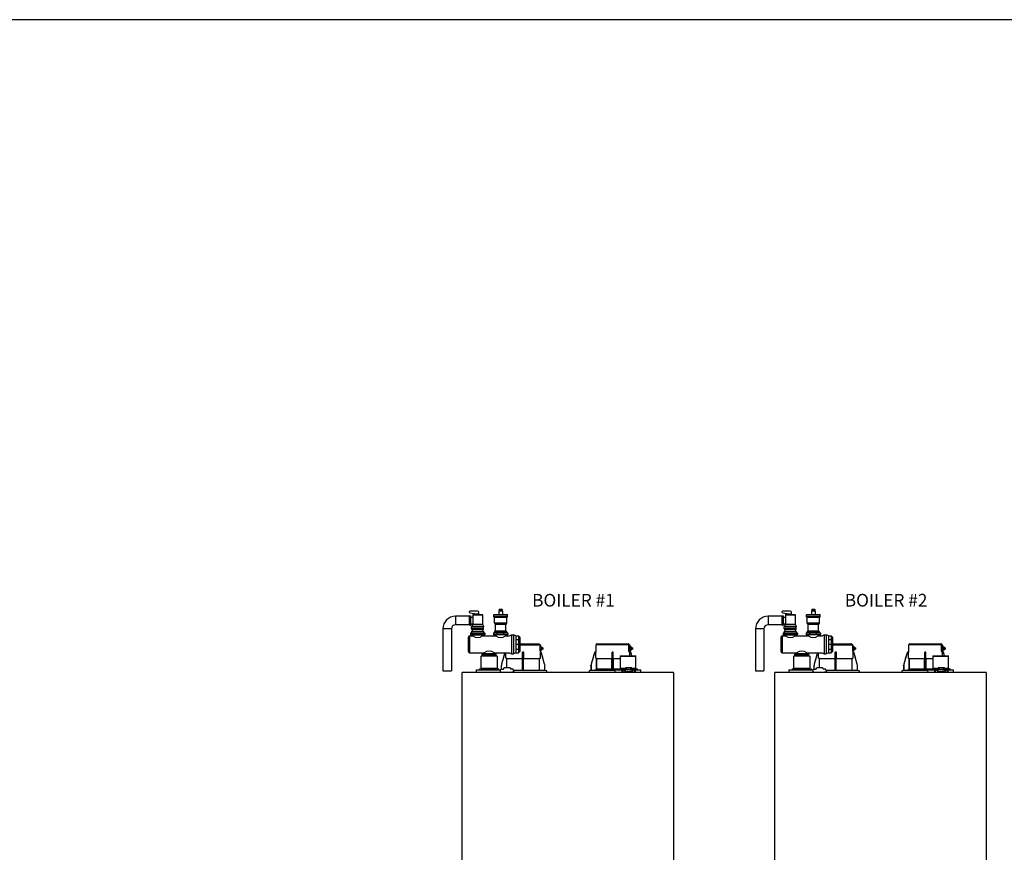
# Model space of a CAD drawing. Units: inches. Extents: x -151 to 171, y -62 to 161.
# Drawn here: x -42 to 75, y 63 to 161 of the extents above; entities that cross this region are included whole.
import ezdxf

# ---------------------------------------------------------------- set-up
doc = ezdxf.new("R2010")
doc.units = ezdxf.units.IN
doc.header["$MEASUREMENT"] = 0
doc.layers.add('Text', color=2, linetype='Continuous')
doc.styles.add('ROMANS', font='romans.shx')

# ---------------------------------------------------------------- blocks, each defined once
blk = doc.blocks.new('NFB-C')
for p, q in [((3.65, 37.66), (5.92, 37.66)), ((3.65, 37.55), (5.94, 37.55)), ((5.94, 37.55), (5.94, 37.64)), ((6.02, 37.54), (5.94, 37.55)), ((6.11, 37.52), (6.02, 37.54)), ((6.07, 37.44), (6.11, 37.45)), ((6.07, 36.81), (6.07, 37.41)), ((6.07, 37.41), (6.07, 36.81)), ((6.07, 37.41), (6.07, 37.41)), ((6.12, 37.47), (6.12, 37.5)), ((12.65, 37.52), (12.65, 36.7)), ((12.75, 37.55), (12.67, 37.54)), ((16.59, 37.54), (12.67, 37.54)), ((12.75, 37.55), (12.75, 37.64)), ((12.77, 37.66), (16.56, 37.66)), ((16.57, 37.55), (16.57, 37.64)), ((16.66, 37.54), (16.57, 37.55)), ((16.6, 36.8), (16.6, 37.52)), ((16.74, 37.52), (16.66, 37.54)), ((16.7, 37.44), (16.74, 37.45)), ((16.7, 36.81), (16.7, 37.41)), ((16.7, 37.41), (16.7, 36.81)), ((16.7, 37.41), (16.7, 37.41)), ((16.75, 37.47), (16.75, 37.5)), ((-0.9, 36.25), (-0.94, 36.21)), ((-0.9, 36.25), (0.9, 36.25)), ((0.9, 36.25), (0.94, 36.21)), ((1.86, 36.6), (1.48, 35.26)), ((1.86, 36.6), (1.86, 36.6)), ((2, 35.98), (2, 36.61)), ((3.95, 36.67), (3.95, 35.98)), ((4.07, 36.7), (3.99, 36.7)), ((4.11, 35.98), (4.11, 36.67)), ((6.06, 36.69), (6.06, 35.98)), ((6.07, 37.33), (6.09, 37.32)), ((6.07, 37.24), (6.14, 37.29)), ((6.12, 37.2), (6.07, 37.2)), ((6.12, 37.03), (6.07, 37.03)), ((6.14, 36.94), (6.07, 36.99)), ((6.09, 36.91), (6.07, 36.9)), ((6.07, 36.81), (6.07, 36.81)), ((6.11, 36.77), (6.07, 36.78)), ((6.1, 37.14), (6.1, 37.1)), ((6.12, 37.14), (6.1, 37.14)), ((6.12, 37.1), (6.1, 37.1)), ((6.11, 36.77), (6.11, 36.77)), ((6.12, 37.2), (6.25, 37.29)), ((6.12, 37.14), (6.12, 37.2)), ((6.12, 37.14), (6.23, 37.14)), ((6.12, 37.03), (6.12, 37.1)), ((6.12, 37.1), (6.23, 37.1)), ((6.25, 36.94), (6.12, 37.03)), ((6.12, 36.7), (6.12, 36.75)), ((6.14, 37.33), (6.14, 37.33)), ((6.25, 37.29), (6.14, 37.29)), ((6.25, 36.94), (6.14, 36.94)), ((6.14, 36.9), (6.14, 36.9)), ((6.16, 36.69), (6.14, 36.69)), ((6.14, 36.69), (6.14, 36.69)), ((6.16, 36.69), (6.16, 36.69)), ((6.58, 35.26), (6.18, 36.67)), ((6.18, 36.67), (6.18, 36.67)), ((6.26, 37.21), (6.23, 37.21)), ((6.23, 37.21), (6.23, 37.14)), ((6.23, 37.1), (6.23, 37.02)), ((6.23, 37.02), (6.26, 37.02)), ((6.25, 37.29), (6.37, 37.2)), ((6.37, 37.03), (6.25, 36.94)), ((6.26, 37.14), (6.26, 37.21)), ((6.37, 37.14), (6.26, 37.14)), ((6.26, 37.02), (6.26, 37.1)), ((6.37, 37.1), (6.26, 37.1)), ((6.35, 37.1), (6.35, 37.14)), ((6.37, 37.2), (6.37, 37.14)), ((6.37, 37.1), (6.37, 37.03)), ((12.49, 36.6), (12.11, 35.26)), ((12.49, 36.6), (12.49, 36.6)), ((12.61, 36.69), (12.6, 36.69)), ((12.63, 36.69), (12.61, 36.69)), ((12.65, 36.7), (12.65, 36.7)), ((12.65, 35.98), (12.65, 36.67)), ((14.59, 36.67), (14.59, 35.98)), ((14.7, 36.7), (14.62, 36.7)), ((14.74, 35.98), (14.74, 36.67)), ((15.58, 36.25), (15.54, 36.21)), ((15.58, 36.25), (17.37, 36.25)), ((16.69, 36.69), (16.63, 36.69)), ((16.67, 36.69), (16.67, 36.25)), ((16.7, 37.33), (16.72, 37.32)), ((16.7, 37.24), (16.77, 37.29)), ((16.75, 37.2), (16.7, 37.2)), ((16.75, 37.03), (16.7, 37.03)), ((16.77, 36.94), (16.7, 36.99)), ((16.7, 36.81), (16.7, 36.81)), ((16.74, 36.77), (16.7, 36.78)), ((16.73, 37.14), (16.73, 37.1)), ((16.75, 37.14), (16.73, 37.14)), ((16.75, 37.1), (16.73, 37.1)), ((16.73, 36.69), (16.73, 36.67)), ((16.8, 36.67), (16.73, 36.67)), ((16.74, 36.77), (16.74, 36.77)), ((16.75, 36.7), (16.74, 36.68)), ((16.75, 37.2), (16.88, 37.29)), ((16.75, 37.14), (16.75, 37.2)), ((16.75, 37.14), (16.86, 37.14)), ((16.75, 37.03), (16.75, 37.1)), ((16.75, 37.1), (16.86, 37.1)), ((16.88, 36.94), (16.75, 37.03)), ((16.75, 36.7), (16.75, 36.75)), ((16.75, 36.71), (16.75, 36.7)), ((16.75, 36.7), (16.75, 36.7)), ((16.77, 37.33), (16.77, 37.33)), ((16.88, 37.29), (16.77, 37.29)), ((16.88, 36.94), (16.77, 36.94)), ((16.77, 36.9), (16.77, 36.9)), ((16.8, 36.69), (16.77, 36.69)), ((16.77, 36.69), (16.77, 36.69)), ((16.8, 36.69), (16.8, 36.69)), ((16.93, 36.25), (16.81, 36.67)), ((16.93, 36.25), (16.81, 36.67)), ((16.81, 36.67), (16.81, 36.67)), ((16.89, 37.21), (16.86, 37.21)), ((16.86, 37.21), (16.86, 37.14)), ((16.86, 37.1), (16.86, 37.02)), ((16.86, 37.02), (16.89, 37.02)), ((16.88, 37.29), (17, 37.2)), ((17, 37.03), (16.88, 36.94)), ((16.89, 37.14), (16.89, 37.21)), ((17, 37.14), (16.89, 37.14)), ((16.89, 37.02), (16.89, 37.1)), ((17, 37.1), (16.89, 37.1)), ((16.98, 37.1), (16.98, 37.14)), ((17, 37.2), (17, 37.14)), ((17, 37.1), (17, 37.03)), ((17.37, 36.25), (17.41, 36.21)), ((-0.94, 34.82), (-0.94, 36.21)), ((0.94, 36.21), (0.94, 34.82)), ((2.1, 34.82), (2.1, 35.9)), ((3.95, 35.9), (2.12, 35.9)), ((3.95, 35.95), (3.95, 35.94)), ((4.11, 35.94), (4.11, 35.95)), ((5.94, 35.9), (4.11, 35.9)), ((5.94, 35.9), (5.96, 35.9)), ((5.96, 35.9), (5.96, 34.53)), ((6.58, 35.26), (6.58, 35.26)), ((6.61, 35.07), (6.61, 35.05)), ((12.08, 35.05), (12.09, 35.1)), ((12.09, 35.1), (12.08, 35.07)), ((12.72, 35.94), (12.69, 35.95)), ((14.58, 35.9), (12.75, 35.9)), ((12.75, 34.65), (12.75, 35.9)), ((12.75, 35.9), (12.75, 34.65)), ((14.58, 35.95), (14.58, 35.94)), ((14.58, 35.9), (14.58, 34.65)), ((14.58, 34.65), (14.58, 35.9)), ((14.74, 35.94), (14.74, 35.95)), ((14.74, 34.65), (14.74, 35.9)), ((14.74, 35.9), (14.74, 34.65)), ((15.54, 35.9), (14.74, 35.9)), ((15.54, 36.21), (17.41, 36.21)), ((15.54, 36.21), (15.54, 34.82)), ((17.41, 34.82), (17.41, 36.21)), ((-3.2, 34.24), (-3.2, 34.23)), ((-3.2, 34.24), (-3.2, 34.24)), ((-3.2, 1.62), (-3.2, 34.23)), ((-3.15, 34.29), (21.84, 34.29)), ((-1.54, 34.53), (-1.54, 34.33)), ((-1.5, 34.57), (-1.33, 34.57)), ((-1.33, 34.57), (1.33, 34.57)), ((-1.14, 34.67), (-1.14, 34.57)), ((-1.12, 34.69), (-1.09, 34.69)), ((-1.09, 34.69), (1.09, 34.69)), ((-0.94, 34.82), (-0.9, 34.78)), ((-0.9, 34.78), (0.9, 34.78)), ((-0.84, 34.69), (-0.84, 34.78)), ((0.84, 34.69), (0.84, 34.78)), ((0.94, 34.82), (0.9, 34.78)), ((1.09, 34.69), (1.12, 34.69)), ((1.14, 34.57), (1.14, 34.67)), ((1.36, 34.33), (1.36, 34.36)), ((1.47, 34.68), (1.41, 34.68)), ((1.41, 34.68), (1.41, 34.67)), ((1.41, 34.67), (1.41, 34.65)), ((1.41, 34.65), (1.41, 34.63)), ((1.41, 34.63), (1.41, 34.63)), ((1.45, 35.05), (1.45, 34.68)), ((1.59, 34.61), (1.57, 34.61)), ((1.65, 34.61), (1.59, 34.61)), ((1.74, 34.67), (1.65, 34.67)), ((1.65, 34.66), (1.65, 34.67)), ((1.65, 34.61), (1.65, 34.66)), ((1.65, 34.61), (1.65, 34.61)), ((1.74, 34.67), (1.74, 34.82)), ((1.74, 34.82), (1.79, 34.82)), ((1.9, 34.82), (1.79, 34.82)), ((1.9, 34.82), (1.92, 34.82)), ((2.33, 34.82), (1.92, 34.82)), ((2.33, 34.82), (2.35, 34.82)), ((2.46, 34.82), (2.35, 34.82)), ((2.46, 34.82), (2.52, 34.82)), ((2.52, 34.82), (2.52, 34.69)), ((2.55, 34.69), (2.52, 34.69)), ((2.55, 34.69), (2.55, 34.65)), ((2.79, 34.65), (2.55, 34.65)), ((2.85, 34.68), (2.79, 34.68)), ((2.85, 34.56), (2.85, 34.68)), ((2.89, 34.53), (6.65, 34.53)), ((3.98, 34.55), (4, 34.55)), ((4, 34.55), (4.06, 34.55)), ((4.06, 34.55), (4.08, 34.55)), ((4.08, 34.55), (4.09, 34.55)), ((6.61, 34.55), (6.61, 35.05)), ((6.61, 35.05), (6.61, 35.05)), ((6.81, 34.46), (6.7, 34.52)), ((6.84, 34.29), (6.84, 34.43)), ((11.86, 34.43), (11.86, 34.29)), ((11.99, 34.52), (11.88, 34.46)), ((12.04, 34.53), (14.93, 34.53)), ((12.08, 35.05), (12.1, 35.05)), ((12.08, 35.05), (12.08, 34.55)), ((12.1, 35.05), (12.1, 34.55)), ((12.61, 34.54), (12.61, 34.61)), ((12.63, 34.63), (12.9, 34.63)), ((14.58, 34.65), (12.75, 34.65)), ((12.92, 34.54), (12.92, 34.61)), ((14.58, 34.65), (14.61, 34.65)), ((14.74, 34.65), (14.72, 34.65)), ((15.34, 34.65), (14.74, 34.65)), ((14.93, 34.53), (14.93, 34.33)), ((14.97, 34.57), (15.14, 34.57)), ((15.14, 34.57), (15.77, 34.57)), ((15.34, 34.67), (15.34, 34.57)), ((15.36, 34.69), (15.38, 34.69)), ((15.38, 34.69), (16.18, 34.69)), ((15.54, 34.82), (15.58, 34.78)), ((15.58, 34.78), (16.18, 34.78)), ((15.63, 34.69), (15.63, 34.78)), ((15.91, 34.68), (15.85, 34.68)), ((15.85, 34.68), (15.85, 34.63)), ((15.85, 34.63), (15.85, 34.63)), ((15.85, 34.57), (15.85, 34.33)), ((15.85, 34.33), (15.85, 34.33)), ((15.91, 34.57), (15.91, 34.57)), ((16.05, 34.61), (16.01, 34.61)), ((16.02, 34.35), (16.02, 34.29)), ((16.02, 34.35), (16.1, 34.35)), ((16.09, 34.61), (16.03, 34.61)), ((16.07, 34.38), (16.07, 34.35)), ((16.18, 34.67), (16.09, 34.67)), ((16.09, 34.66), (16.09, 34.67)), ((16.09, 34.55), (16.09, 34.66)), ((16.09, 34.61), (16.09, 34.61)), ((16.24, 34.4), (16.09, 34.4)), ((16.12, 34.55), (16.1, 34.55)), ((16.1, 34.29), (16.1, 34.35)), ((17.04, 34.35), (16.1, 34.35)), ((16.14, 34.55), (16.16, 34.55)), ((16.14, 34.54), (16.14, 34.55)), ((16.14, 34.54), (16.14, 34.4)), ((16.16, 34.4), (16.14, 34.4)), ((16.16, 34.53), (16.16, 34.58)), ((16.16, 34.47), (16.16, 34.53)), ((16.16, 34.42), (16.16, 34.47)), ((16.16, 34.4), (16.16, 34.42)), ((16.18, 34.67), (16.18, 34.76)), ((16.18, 34.67), (16.18, 34.62)), ((16.22, 34.76), (16.22, 34.67)), ((16.23, 34.67), (16.22, 34.67)), ((16.22, 34.67), (16.22, 34.64)), ((16.34, 34.82), (16.23, 34.82)), ((16.34, 34.78), (16.23, 34.78)), ((16.23, 34.64), (16.23, 34.74)), ((16.23, 34.74), (16.27, 34.74)), ((16.24, 34.4), (16.4, 34.4)), ((16.27, 34.74), (16.27, 34.65)), ((16.27, 34.65), (16.86, 34.65)), ((16.86, 34.6), (16.27, 34.6)), ((16.34, 34.82), (16.36, 34.82)), ((16.36, 34.78), (16.34, 34.78)), ((16.36, 34.72), (16.36, 34.82)), ((16.77, 34.82), (16.36, 34.82)), ((16.36, 34.72), (16.36, 34.65)), ((16.42, 34.35), (16.42, 34.38)), ((16.71, 34.38), (16.71, 34.35)), ((16.89, 34.4), (16.73, 34.4)), ((16.77, 34.82), (16.77, 34.72)), ((16.77, 34.82), (16.79, 34.82)), ((16.79, 34.78), (16.77, 34.78)), ((16.77, 34.72), (16.77, 34.65)), ((16.9, 34.82), (16.79, 34.82)), ((16.9, 34.78), (16.79, 34.78)), ((16.91, 34.74), (16.86, 34.74)), ((16.86, 34.65), (16.86, 34.74)), ((16.89, 34.4), (17.05, 34.4)), ((16.91, 34.74), (16.91, 34.64)), ((16.91, 34.69), (16.92, 34.69)), ((16.92, 34.67), (16.92, 34.76)), ((16.92, 34.64), (16.92, 34.67)), ((16.96, 34.78), (17.37, 34.78)), ((16.96, 34.76), (16.96, 34.67)), ((16.99, 34.69), (16.96, 34.69)), ((16.96, 34.67), (16.96, 34.62)), ((16.98, 34.58), (16.98, 34.53)), ((16.98, 34.53), (16.98, 34.47)), ((16.98, 34.52), (16.99, 34.52)), ((16.98, 34.47), (16.98, 34.42)), ((16.98, 34.42), (16.98, 34.4)), ((16.99, 34.4), (16.98, 34.4)), ((16.99, 34.69), (16.99, 34.68)), ((16.99, 34.69), (17.57, 34.69)), ((16.99, 34.68), (16.99, 34.52)), ((16.99, 34.54), (16.99, 34.55)), ((16.99, 34.4), (16.99, 34.54)), ((17.04, 34.55), (17.02, 34.55)), ((17.04, 34.35), (17.04, 34.29)), ((17.04, 34.35), (17.12, 34.35)), ((17.07, 34.35), (17.07, 34.38)), ((17.12, 34.29), (17.12, 34.35)), ((17.23, 34.57), (17.23, 34.57)), ((17.23, 34.57), (17.28, 34.57)), ((17.28, 34.57), (17.29, 34.57)), ((17.28, 34.33), (17.28, 34.57)), ((17.29, 34.29), (17.29, 34.29)), ((17.31, 34.69), (17.31, 34.78)), ((17.32, 34.57), (17.8, 34.57)), ((17.41, 34.82), (17.37, 34.78)), ((17.57, 34.69), (17.59, 34.69)), ((17.61, 34.57), (17.61, 34.67)), ((17.8, 34.57), (17.97, 34.57)), ((18.01, 34.33), (18.01, 34.53)), ((21.9, 34.24), (21.9, 34.23)), ((21.9, 34.24), (21.9, 34.24)), ((21.9, 34.23), (21.9, 1.62))]:
    blk.add_line(p, q)
at = {"flags": 128}
for points in [[(1.86, 36.6), (1.76, 36.24), (1.66, 35.88), (1.57, 35.58), (1.48, 35.26)], [(6.06, 36.69), (6.08, 36.69), (6.1, 36.69)], [(6.14, 37.33), (6.09, 37.32), (6.07, 37.32)], [(6.14, 36.9), (6.09, 36.91), (6.07, 36.91)], [(6.58, 35.26), (6.47, 35.65), (6.36, 36.05), (6.18, 36.67)], [(12.49, 36.6), (12.39, 36.24), (12.29, 35.88), (12.2, 35.58), (12.11, 35.26)], [(16.69, 36.69), (16.71, 36.69), (16.73, 36.69)], [(16.77, 37.33), (16.72, 37.32), (16.7, 37.32)], [(16.77, 36.9), (16.72, 36.91), (16.7, 36.91)], [(2.08, 35.92), (2.07, 35.92), (2.06, 35.93)], [(6.01, 35.93), (5.99, 35.92), (5.98, 35.92)], [(16.16, 34.58), (16.16, 34.59), (16.17, 34.61), (16.18, 34.62), (16.19, 34.63), (16.21, 34.64), (16.23, 34.64), (16.25, 34.65), (16.27, 34.65)], [(16.27, 34.6), (16.25, 34.6), (16.23, 34.6), (16.21, 34.59), (16.19, 34.58), (16.18, 34.57), (16.17, 34.56), (16.16, 34.55), (16.16, 34.53)], [(16.86, 34.65), (16.88, 34.65), (16.91, 34.64), (16.93, 34.64), (16.95, 34.63), (16.96, 34.62), (16.97, 34.61), (16.98, 34.59), (16.98, 34.58)], [(16.98, 34.53), (16.98, 34.55), (16.97, 34.56), (16.96, 34.57), (16.95, 34.58), (16.93, 34.59), (16.91, 34.6), (16.88, 34.6), (16.86, 34.6)], [(17.29, 34.29), (17.29, 34.29), (17.29, 34.29)]]:
    blk.add_lwpolyline(points, dxfattribs=at)
for centre, radius, start, end in [((5.92, 37.64), 0.0196, 0, 90), ((6.1, 37.5), 0.0196, 0, 78.4654), ((12.67, 37.52), 0.0196, 95, 180), ((12.77, 37.64), 0.0196, 90, 180), ((16.56, 37.64), 0.0196, 0, 90), ((16.73, 37.5), 0.0196, 0, 78.4654), ((6.14, 37.17), 0.163, 41.041, 115.5093), ((6.14, 37.06), 0.163, 244.4907, 318.959), ((6.14, 36.7), 0.0176, 180, 270), ((6.16, 36.67), 0.0196, 15.7512, 90), ((6.16, 36.67), 0.0196, 15.7477, 89.9989), ((12.63, 36.7), 0.0196, 270, 0), ((16.77, 37.17), 0.163, 41.0411, 115.5092), ((16.77, 37.06), 0.163, 244.4908, 318.9589), ((16.78, 36.71), 0.0463, 218.33, 233.1027), ((16.77, 36.7), 0.0176, 180, 270), ((16.77, 36.7), 0.0176, 179.9955, 267.7788), ((16.8, 36.67), 0.0196, 15.7512, 90), ((16.51, 36.67), 0.282, 359.0044, 2.9965), ((16.8, 36.67), 0.0196, 15.7479, 89.9996), ((16.51, 37.69), 1.06, 285.5162, 286.554), ((12.41, 36.27), 1.05, 253.4485, 254.4971), ((-3.15, 34.24), 0.0549, 90, 180), ((-2.98, 34.3), 0.00784, 180, 270), ((-2.37, 34.3), 0.00784, 270, 0), ((-1.5, 34.53), 0.0392, 90, 180), ((-1.5, 34.33), 0.0392, 180, 270), ((-1.12, 34.67), 0.0196, 90, 180), ((1.12, 34.67), 0.0196, 0, 90), ((1.32, 34.33), 0.0349, 282.4309, 8.517), ((3.96, 34.55), 0.0196, 270.0037, 0.0074), ((4.11, 34.55), 0.0196, 179.9926, 269.9955), ((6.63, 34.55), 0.0196, 180, 270), ((6.65, 34.41), 0.118, 63.4349, 90), ((6.8, 34.43), 0.0392, 0, 63.4349), ((11.9, 34.43), 0.0392, 116.5651, 180), ((12.04, 34.41), 0.118, 90, 116.5651), ((12.06, 34.55), 0.0196, 270, 0), ((11.82, 34.54), 0.281, 357.0011, 0.9979), ((12.63, 34.61), 0.0196, 90, 180), ((12.61, 34.54), 0.00784, 180, 270), ((12.9, 34.61), 0.0196, 0, 90), ((12.91, 34.54), 0.00784, 270, 0), ((14.59, 34.55), 0.0196, 270.0037, 0.0074), ((14.74, 34.55), 0.0196, 179.9926, 269.9955), ((14.97, 34.53), 0.0392, 90, 180), ((14.97, 34.33), 0.0392, 180, 270), ((15.36, 34.67), 0.0196, 90, 180), ((16, 34.93), 0.617, 256.3152, 271.9963), ((11.49, 34.33), 4.36, 359.499, 359.9015), ((16.06, 35.23), 0.677, 257.4517, 273.2403), ((16.09, 34.38), 0.0196, 90, 180), ((16.12, 34.44), 0.106, 77.45, 93.2419), ((16.23, 34.76), 0.0588, 90, 160.5288), ((16.23, 34.76), 0.0196, 90, 180), ((16.4, 34.38), 0.0196, 0, 90), ((16.73, 34.38), 0.0196, 90, 180), ((16.9, 34.76), 0.0588, 359.955, 90), ((16.9, 34.76), 0.0196, 0, 90), ((17.01, 34.44), 0.106, 86.7581, 102.55), ((17.08, 35.23), 0.677, 266.7597, 282.5482), ((17.05, 34.38), 0.0196, 0, 90), ((17.16, 34.52), 0.0611, 127.8416, 154.7663), ((17.14, 34.93), 0.618, 267.9925, 283.6823), ((17.59, 34.67), 0.0196, 0, 90), ((17.97, 34.53), 0.0392, 0, 90), ((17.97, 34.33), 0.0392, 270, 0), ((21.84, 34.24), 0.0549, 0, 89.9997)]:
    blk.add_arc(centre, radius, start, end)
for points, knots in [([(6.07, 37.41), (6.07, 37.41), (6.07, 37.42), (6.07, 37.43), (6.07, 37.44), (6.07, 37.44)], [0, 0, 0, 0, 0.2716924, 0.5281405, 0.7056839, 0.7056839, 0.7056839, 0.7056839]), ([(6.11, 37.45), (6.11, 37.45), (6.11, 37.45), (6.12, 37.46), (6.12, 37.46), (6.12, 37.47), (6.12, 37.47)], [0, 0, 0, 0, 0.2432685, 0.5004949, 0.7574132, 1, 1, 1, 1]), ([(16.59, 37.54), (16.59, 37.54), (16.59, 37.54), (16.6, 37.53), (16.6, 37.53), (16.6, 37.52), (16.6, 37.52)], [0, 0, 0, 0, 0.250905, 0.503363, 0.752938, 1, 1, 1, 1]), ([(16.59, 37.54), (16.59, 37.54), (16.6, 37.54), (16.62, 37.54), (16.63, 37.54), (16.64, 37.54), (16.65, 37.54), (16.65, 37.54), (16.66, 37.54), (16.66, 37.54)], [0, 0, 0, 0, 0.115754, 0.28903, 0.434071, 0.572123, 0.715646, 0.887922, 1, 1, 1, 1]), ([(16.7, 37.41), (16.7, 37.41), (16.7, 37.42), (16.7, 37.43), (16.7, 37.44), (16.7, 37.44)], [0, 0, 0, 0, 0.2716927, 0.5281406, 0.7056873, 0.7056873, 0.7056873, 0.7056873]), ([(16.74, 37.45), (16.74, 37.45), (16.74, 37.45), (16.74, 37.45), (16.74, 37.45), (16.74, 37.45), (16.75, 37.46), (16.75, 37.46), (16.75, 37.47), (16.75, 37.47)], [-0.001118, -0.001118, -0.001118, -0.001118, 0, 0, 0, 0.243266, 0.50049, 0.757411, 1, 1, 1, 1]), ([(3.99, 36.7), (3.99, 36.7), (3.98, 36.7), (3.97, 36.7), (3.97, 36.69), (3.96, 36.69), (3.96, 36.68), (3.96, 36.67), (3.95, 36.67)], [0, 0, 0, 0, 0.19001, 0.353779, 0.493601, 0.616301, 0.79773, 1, 1, 1, 1]), ([(3.98, 34.55), (3.98, 34.55), (3.98, 34.55), (3.98, 34.57), (3.98, 34.59), (3.98, 34.61), (3.98, 34.63), (3.98, 34.65), (3.98, 35.07), (3.98, 35.48), (3.98, 35.9), (3.98, 36.17), (3.98, 36.44), (3.98, 36.7)], [0, 0, 0, 0, 0.203923, 0.402274, 0.586086, 0.782522, 1, 1, 1, 2, 2, 2, 2.634718, 2.634718, 2.634718, 2.634718]), ([(4.11, 36.67), (4.11, 36.67), (4.11, 36.67), (4.11, 36.68), (4.1, 36.69), (4.09, 36.7), (4.08, 36.7), (4.07, 36.7), (4.07, 36.7)], [0, 0, 0, 0, 0.133422, 0.266035, 0.511196, 0.743372, 0.871824, 1, 1, 1, 1]), ([(4.09, 34.55), (4.09, 34.55), (4.09, 34.55), (4.09, 34.57), (4.09, 34.59), (4.09, 34.61), (4.09, 34.63), (4.09, 34.65), (4.09, 35.07), (4.09, 35.48), (4.09, 35.9), (4.09, 36.17), (4.09, 36.43), (4.09, 36.7)], [0, 0, 0, 0, 0.203923, 0.402274, 0.586086, 0.782522, 1, 1, 1, 2, 2, 2, 2.631016, 2.631016, 2.631016, 2.631016]), ([(6.14, 37.33), (6.13, 37.34), (6.11, 37.35), (6.08, 37.36), (6.07, 37.36)], [0, 0, 0, 0, 0.558977, 1, 1, 1, 1]), ([(6.07, 36.87), (6.08, 36.87), (6.1, 36.88), (6.13, 36.89), (6.14, 36.9), (6.14, 36.9)], [0, 0, 0, 0, 0.29702, 0.928369, 1, 1, 1, 1]), ([(6.07, 36.81), (6.07, 36.8), (6.07, 36.79), (6.07, 36.78), (6.07, 36.78)], [0, 0, 0, 0, 0.2618852, 0.3598115, 0.3598115, 0.3598115, 0.3598115]), ([(6.1, 36.69), (6.1, 36.69), (6.11, 36.69), (6.11, 36.69), (6.12, 36.69), (6.12, 36.7), (6.12, 36.7), (6.12, 36.7), (6.12, 36.7), (6.12, 36.7)], [0, 0, 0, 0, 0.224155, 0.470512, 0.714186, 1, 1, 1, 1.34113, 1.34113, 1.34113, 1.34113]), ([(6.1, 36.69), (6.1, 36.69), (6.1, 36.69), (6.1, 36.69), (6.1, 36.69)], [0, 0, 0, 0, 0.559584, 1, 1, 1, 1]), ([(6.12, 36.75), (6.12, 36.75), (6.12, 36.76), (6.12, 36.76), (6.11, 36.77), (6.11, 36.77), (6.11, 36.77)], [0, 0, 0, 0, 0.242587, 0.499505, 0.756732, 1, 1, 1, 1]), ([(6.14, 36.69), (6.14, 36.69), (6.14, 36.69), (6.14, 36.69), (6.14, 36.69)], [0, 0, 0, 0, 0.554876, 1, 1, 1, 1]), ([(12.61, 36.69), (12.59, 36.68), (12.57, 36.68), (12.53, 36.66), (12.51, 36.63), (12.5, 36.61), (12.49, 36.6)], [0, 0, 0, 0, 0.2791107, 0.5000901, 0.7569443, 1, 1, 1, 1]), ([(12.65, 36.69), (12.65, 36.69), (12.65, 36.7), (12.65, 36.7), (12.65, 36.7), (12.65, 36.7), (12.65, 36.7)], [0, 0, 0, 0, 0.09188, 0.523218, 0.761861, 1, 1, 1, 1]), ([(12.65, 36.7), (12.65, 36.7), (12.65, 36.7), (12.65, 36.7), (12.65, 36.7), (12.65, 36.69), (12.65, 36.69)], [0, 0, 0, 0, 0.356793, 0.664303, 0.926847, 1, 1, 1, 1]), ([(12.65, 36.67), (12.65, 36.67), (12.65, 36.67), (12.65, 36.68), (12.65, 36.69), (12.65, 36.69)], [0, 0, 0, 0, 0.288953, 0.576159, 1, 1, 1, 1]), ([(14.62, 36.7), (14.62, 36.7), (14.61, 36.7), (14.6, 36.7), (14.6, 36.69), (14.59, 36.69), (14.59, 36.68), (14.59, 36.67), (14.59, 36.67)], [0, 0, 0, 0, 0.190015, 0.353779, 0.493601, 0.616301, 0.797731, 1, 1, 1, 1]), ([(14.61, 34.55), (14.61, 34.55), (14.61, 34.55), (14.61, 34.57), (14.61, 34.59), (14.61, 34.61), (14.61, 34.63), (14.61, 34.65), (14.61, 35.07), (14.61, 35.48), (14.61, 35.9), (14.61, 36.17), (14.61, 36.44), (14.61, 36.7)], [0, 0, 0, 0, 0.203923, 0.402274, 0.586086, 0.782522, 1, 1, 1, 2, 2, 2, 2.634718, 2.634718, 2.634718, 2.634718]), ([(14.74, 36.67), (14.74, 36.67), (14.74, 36.67), (14.74, 36.68), (14.73, 36.69), (14.72, 36.7), (14.71, 36.7), (14.7, 36.7), (14.7, 36.7)], [0, 0, 0, 0, 0.133421, 0.266036, 0.511197, 0.743372, 0.871824, 1, 1, 1, 1]), ([(14.72, 34.55), (14.72, 34.55), (14.72, 34.55), (14.72, 34.57), (14.72, 34.59), (14.72, 34.61), (14.72, 34.63), (14.72, 34.65), (14.72, 35.07), (14.72, 35.48), (14.72, 35.9), (14.72, 36.17), (14.72, 36.43), (14.72, 36.7)], [0, 0, 0, 0, 0.203923, 0.402274, 0.586086, 0.782522, 1, 1, 1, 2, 2, 2, 2.631016, 2.631016, 2.631016, 2.631016]), ([(16.63, 36.69), (16.63, 36.69), (16.62, 36.69), (16.61, 36.72), (16.61, 36.76), (16.6, 36.79), (16.6, 36.8)], [0, 0, 0, 0, 0.254085, 0.507348, 0.757323, 1, 1, 1, 1]), ([(16.63, 36.69), (16.64, 36.69), (16.66, 36.69), (16.67, 36.69), (16.67, 36.69)], [0, 0, 0, 0, 0.560147, 1, 1, 1, 1]), ([(16.67, 36.69), (16.67, 36.69), (16.67, 36.69), (16.68, 36.69), (16.68, 36.69), (16.68, 36.69), (16.69, 36.69), (16.69, 36.69), (16.69, 36.69)], [0, 0, 0, 0, 0.202312, 0.435974, 0.565124, 0.702184, 0.847146, 1, 1, 1, 1]), ([(16.73, 36.69), (16.73, 36.69), (16.72, 36.69), (16.7, 36.69), (16.69, 36.69)], [0, 0, 0, 0, 0.526776, 1, 1, 1, 1]), ([(16.77, 37.33), (16.76, 37.34), (16.74, 37.35), (16.71, 37.36), (16.7, 37.36)], [0, 0, 0, 0, 0.558973, 1, 1, 1, 1]), ([(16.7, 36.87), (16.71, 36.87), (16.73, 36.88), (16.76, 36.89), (16.77, 36.9), (16.77, 36.9)], [0, 0, 0, 0, 0.297024, 0.92837, 1, 1, 1, 1]), ([(16.7, 36.78), (16.7, 36.78), (16.7, 36.79), (16.7, 36.8), (16.7, 36.81), (16.7, 36.81)], [0.2942711, 0.2942711, 0.2942711, 0.2942711, 0.4718877, 0.7283143, 1, 1, 1, 1]), ([(16.73, 36.69), (16.74, 36.69), (16.74, 36.69), (16.74, 36.69), (16.75, 36.69), (16.75, 36.7), (16.75, 36.7)], [0, 0, 0, 0, 0.224137, 0.470501, 0.714187, 1, 1, 1, 1]), ([(16.73, 36.69), (16.73, 36.69), (16.73, 36.69), (16.73, 36.69), (16.73, 36.69)], [0, 0, 0, 0, 0.5597711, 1, 1, 1, 1]), ([(16.74, 36.68), (16.74, 36.68), (16.74, 36.67), (16.73, 36.67), (16.73, 36.67)], [0, 0, 0, 0, 0.557809, 1, 1, 1, 1]), ([(16.75, 36.67), (16.75, 36.67), (16.74, 36.67), (16.74, 36.67), (16.73, 36.67)], [0, 0, 0, 0, 0.55782, 1, 1, 1, 1]), ([(16.75, 36.75), (16.75, 36.75), (16.75, 36.76), (16.75, 36.76), (16.74, 36.77), (16.74, 36.77), (16.74, 36.77)], [0, 0, 0, 0, 0.242589, 0.49951, 0.756734, 1, 1, 1, 1]), ([(16.75, 36.7), (16.75, 36.7), (16.75, 36.7), (16.75, 36.7), (16.75, 36.71)], [0, 0, 0, 0, 0.550391, 1, 1, 1, 1]), ([(16.75, 36.7), (16.75, 36.7), (16.75, 36.7), (16.75, 36.7), (16.75, 36.7)], [0, 0, 0, 0, 0.553421, 1, 1, 1, 1]), ([(16.75, 36.7), (16.75, 36.7), (16.75, 36.7), (16.75, 36.7), (16.75, 36.7), (16.75, 36.7)], [0, 0, 0, 0, 0.37838, 0.795616, 1, 1, 1, 1]), ([(16.77, 36.69), (16.77, 36.69), (16.76, 36.69), (16.76, 36.69), (16.76, 36.69), (16.75, 36.69), (16.75, 36.7), (16.75, 36.7), (16.75, 36.7)], [0, 0, 0, 0, 0.239479, 0.368335, 0.499945, 0.631549, 0.760451, 1, 1, 1, 1]), ([(16.77, 36.69), (16.77, 36.69), (16.77, 36.68), (16.77, 36.68), (16.76, 36.68), (16.75, 36.68), (16.75, 36.67)], [0, 0, 0, 0, 0.095623, 0.200421, 0.453116, 1, 1, 1, 1]), ([(16.77, 36.69), (16.77, 36.69), (16.77, 36.69), (16.77, 36.69), (16.77, 36.69)], [0, 0, 0, 0, 0.554882, 1, 1, 1, 1]), ([(1.48, 35.26), (1.47, 35.22), (1.46, 35.15), (1.45, 35.08), (1.45, 35.05)], [0, 0, 0, 0, 0.5403882, 1, 1, 1, 1]), ([(1.48, 35.26), (1.48, 35.26), (1.48, 35.26), (1.48, 35.26), (1.48, 35.26)], [0, 0, 0, 0, 0.090395, 1, 1, 1, 1]), ([(2.06, 35.93), (2.05, 35.93), (2.05, 35.93), (2.03, 35.93), (2.02, 35.95), (2.01, 35.96), (2.01, 35.98), (2, 35.98)], [0, 0, 0, 0, 0.145479, 0.291394, 0.540048, 0.75944, 1, 1, 1, 1]), ([(2.1, 35.9), (2.1, 35.91), (2.1, 35.91), (2.1, 35.92), (2.09, 35.92), (2.09, 35.92), (2.08, 35.92)], [0, 0, 0, 0, 0.277533, 0.542311, 0.764151, 1, 1, 1, 1]), ([(3.95, 35.9), (3.87, 35.9), (3.72, 35.9), (3.49, 35.9), (3.26, 35.9), (3.05, 35.9), (2.86, 35.9), (2.68, 35.9), (2.52, 35.9), (2.39, 35.9), (2.28, 35.9), (2.2, 35.9), (2.14, 35.9), (2.13, 35.9), (2.12, 35.9), (2.12, 35.9), (2.11, 35.9), (2.1, 35.9)], [0, 0, 0, 0, 0.083333, 0.166667, 0.25, 0.333333, 0.416667, 0.5, 0.583333, 0.666667, 0.75, 0.833333, 0.916667, 1, 1, 1, 1.087641, 1.087641, 1.087641, 1.087641]), ([(3.95, 35.98), (3.95, 35.98), (3.95, 35.97), (3.95, 35.96), (3.95, 35.96), (3.95, 35.95), (3.95, 35.95), (3.95, 35.95)], [0, 0, 0, 0, 0.257303, 0.390921, 0.527504, 0.738368, 1, 1, 1, 1]), ([(3.95, 35.94), (3.95, 35.94), (3.95, 35.94), (3.95, 35.94), (3.95, 35.93), (3.95, 35.92), (3.95, 35.91), (3.95, 35.9)], [0, 0, 0, 0, 0.148145, 0.277578, 0.479662, 0.747529, 1, 1, 1, 1]), ([(4.11, 35.95), (4.11, 35.95), (4.11, 35.95), (4.11, 35.95), (4.11, 35.96), (4.11, 35.97), (4.11, 35.98), (4.11, 35.98)], [0, 0, 0, 0, 0.1577066, 0.3005157, 0.5404292, 0.7741796, 1, 1, 1, 1]), ([(4.11, 35.9), (4.11, 35.91), (4.11, 35.92), (4.11, 35.93), (4.11, 35.94), (4.11, 35.94), (4.11, 35.94), (4.11, 35.94)], [0, 0, 0, 0, 0.201183, 0.434689, 0.700393, 0.846119, 1, 1, 1, 1]), ([(5.94, 35.9), (5.94, 35.9), (5.92, 35.9), (5.87, 35.9), (5.79, 35.9), (5.68, 35.9), (5.55, 35.9), (5.39, 35.9), (5.21, 35.9), (5.01, 35.9), (4.8, 35.9), (4.58, 35.9), (4.35, 35.9), (4.19, 35.9), (4.11, 35.9)], [0, 0, 0, 0, 0.083333, 0.166667, 0.25, 0.333333, 0.416667, 0.5, 0.583333, 0.666667, 0.75, 0.833333, 0.916667, 1, 1, 1, 1]), ([(5.98, 35.92), (5.98, 35.92), (5.97, 35.92), (5.97, 35.92), (5.96, 35.91), (5.96, 35.91), (5.96, 35.9)], [0, 0, 0, 0, 0.26871, 0.537416, 0.76057, 1, 1, 1, 1]), ([(6.06, 35.98), (6.06, 35.98), (6.06, 35.97), (6.05, 35.96), (6.04, 35.94), (6.03, 35.93), (6.01, 35.93), (6.01, 35.93)], [0, 0, 0, 0, 0.140001, 0.279585, 0.52783, 0.75238, 1, 1, 1, 1]), ([(6.61, 35.05), (6.61, 35.08), (6.61, 35.15), (6.59, 35.22), (6.58, 35.26)], [0, 0, 0, 0, 0.459605, 1, 1, 1, 1]), ([(12.11, 35.26), (12.1, 35.22), (12.09, 35.15), (12.09, 35.08), (12.08, 35.05)], [0, 0, 0, 0, 0.540388, 1, 1, 1, 1]), ([(12.13, 35.25), (12.12, 35.22), (12.11, 35.15), (12.1, 35.08), (12.1, 35.05)], [0, 0, 0, 0, 0.529937, 1, 1, 1, 1]), ([(12.11, 35.26), (12.11, 35.26), (12.11, 35.26), (12.11, 35.26), (12.11, 35.26)], [0, 0, 0, 0, 0.090395, 1, 1, 1, 1]), ([(12.69, 35.95), (12.69, 35.95), (12.68, 35.95), (12.67, 35.95), (12.66, 35.96), (12.66, 35.97), (12.66, 35.98), (12.65, 35.98)], [0, 0, 0, 0, 0.157711, 0.300515, 0.540432, 0.77418, 1, 1, 1, 1]), ([(12.75, 35.9), (12.75, 35.91), (12.75, 35.92), (12.75, 35.93), (12.74, 35.94), (12.73, 35.94), (12.72, 35.94), (12.72, 35.94)], [0, 0, 0, 0, 0.201183, 0.434689, 0.700397, 0.846129, 1, 1, 1, 1]), ([(14.58, 35.9), (14.51, 35.9), (14.35, 35.9), (14.12, 35.9), (13.89, 35.9), (13.68, 35.9), (13.49, 35.9), (13.31, 35.9), (13.15, 35.9), (13.02, 35.9), (12.91, 35.9), (12.83, 35.9), (12.77, 35.9), (12.76, 35.9), (12.75, 35.9)], [0, 0, 0, 0, 0.083333, 0.166667, 0.25, 0.333333, 0.416667, 0.5, 0.583333, 0.666667, 0.75, 0.833333, 0.916667, 1, 1, 1, 1]), ([(14.59, 35.98), (14.59, 35.98), (14.59, 35.97), (14.59, 35.96), (14.59, 35.96), (14.58, 35.95), (14.58, 35.95), (14.58, 35.95)], [0, 0, 0, 0, 0.257302, 0.390921, 0.527504, 0.738368, 1, 1, 1, 1]), ([(14.58, 35.94), (14.58, 35.94), (14.58, 35.94), (14.58, 35.94), (14.58, 35.93), (14.58, 35.92), (14.58, 35.91), (14.58, 35.9)], [0, 0, 0, 0, 0.148145, 0.277578, 0.479662, 0.747529, 1, 1, 1, 1]), ([(14.74, 35.95), (14.74, 35.95), (14.74, 35.95), (14.74, 35.95), (14.74, 35.96), (14.74, 35.97), (14.74, 35.98), (14.74, 35.98)], [0, 0, 0, 0, 0.157706, 0.300516, 0.540429, 0.77418, 1, 1, 1, 1]), ([(14.74, 35.9), (14.74, 35.91), (14.74, 35.92), (14.74, 35.93), (14.74, 35.94), (14.74, 35.94), (14.74, 35.94), (14.74, 35.94)], [0, 0, 0, 0, 0.201183, 0.434689, 0.700393, 0.846119, 1, 1, 1, 1]), ([(1.41, 34.63), (1.4, 34.63), (1.4, 34.63), (1.4, 34.63), (1.4, 34.63), (1.4, 34.63), (1.4, 34.63), (1.39, 34.62), (1.37, 34.61), (1.34, 34.59), (1.32, 34.56), (1.31, 34.52), (1.3, 34.48), (1.31, 34.44), (1.32, 34.4), (1.34, 34.38), (1.35, 34.36), (1.36, 34.36)], [-0.0329478, -0.0329478, -0.0329478, -0.0329478, 0, 0, 0, 0, 0, 0, 0.0735657, 0.1752801, 0.2781008, 0.379493, 0.4817662, 0.5842628, 0.685618, 0.788418, 0.833666, 0.833666, 0.833666, 0.833666]), ([(1.47, 34.65), (1.47, 34.65), (1.47, 34.66), (1.47, 34.67), (1.47, 34.68), (1.47, 34.68), (1.47, 34.68), (1.47, 34.68), (1.47, 34.68), (1.47, 34.68)], [0.041662, 0.041662, 0.041662, 0.041662, 0.1567841, 0.4180129, 0.7828859, 1, 1, 1, 1.0094179, 1.0094179, 1.0094179, 1.0094179]), ([(1.57, 34.61), (1.57, 34.61), (1.56, 34.62), (1.56, 34.62), (1.56, 34.62), (1.56, 34.62), (1.56, 34.62), (1.56, 34.62), (1.55, 34.63), (1.52, 34.64), (1.5, 34.64), (1.48, 34.65), (1.48, 34.65), (1.48, 34.65), (1.47, 34.65)], [-0.224291, -0.224291, -0.224291, -0.224291, 0, 0, 0, 0, 0, 0, 0.029231, 0.535627, 1, 1, 1, 1.195246, 1.195246, 1.195246, 1.195246]), ([(2.71, 34.31), (2.71, 34.31), (2.71, 34.3), (2.71, 34.3), (2.71, 34.29)], [0, 0, 0, 0, 0.49968, 1, 1, 1, 1]), ([(2.78, 34.29), (2.77, 34.29), (2.74, 34.3), (2.72, 34.31), (2.71, 34.31)], [0, 0, 0, 0, 0.5582265, 1, 1, 1, 1]), ([(2.85, 34.56), (2.86, 34.55), (2.89, 34.53), (2.92, 34.49), (2.92, 34.43), (2.91, 34.38), (2.87, 34.33), (2.83, 34.3), (2.8, 34.3), (2.78, 34.3)], [0.010117, 0.010117, 0.010117, 0.010117, 0.1466012, 0.2942256, 0.4415917, 0.5883445, 0.7363167, 0.8830218, 1, 1, 1, 1]), ([(2.78, 34.3), (2.78, 34.3), (2.78, 34.3), (2.78, 34.29), (2.78, 34.29)], [0.7973745, 0.7973745, 0.7973745, 0.7973745, 0.8267202, 1, 1, 1, 1]), ([(2.79, 34.68), (2.79, 34.68), (2.79, 34.68), (2.79, 34.68), (2.79, 34.68), (2.79, 34.68), (2.79, 34.67), (2.79, 34.66), (2.79, 34.65), (2.79, 34.65)], [-1.032824, -1.032824, -1.032824, -1.032824, 0, 0, 0, 0.121562, 0.284623, 0.572192, 0.724811, 0.724811, 0.724811, 0.724811]), ([(12.08, 35.05), (12.08, 35.05), (12.08, 35.05), (12.08, 35.05), (12.08, 35.05)], [0, 0, 0, 0, 0.079344, 1, 1, 1, 1]), ([(12.75, 34.65), (12.76, 34.65), (12.77, 34.65), (12.83, 34.65), (12.91, 34.65), (13.02, 34.65), (13.15, 34.65), (13.31, 34.65), (13.49, 34.65), (13.68, 34.65), (13.89, 34.65), (14.12, 34.65), (14.35, 34.65), (14.51, 34.65), (14.58, 34.65)], [0, 0, 0, 0, 0.083333, 0.166667, 0.25, 0.333333, 0.416667, 0.5, 0.583333, 0.666667, 0.75, 0.833333, 0.916667, 1, 1, 1, 1]), ([(15.85, 34.63), (15.84, 34.63), (15.84, 34.63), (15.84, 34.63), (15.84, 34.63), (15.84, 34.63), (15.84, 34.63), (15.83, 34.62), (15.81, 34.61), (15.78, 34.59), (15.76, 34.56), (15.75, 34.52), (15.74, 34.48), (15.75, 34.44), (15.76, 34.4), (15.78, 34.37), (15.81, 34.34), (15.83, 34.33), (15.85, 34.32), (15.85, 34.32), (15.85, 34.32), (15.85, 34.32), (15.85, 34.32), (15.85, 34.32), (15.85, 34.32), (15.85, 34.32)], [-0.032929, -0.032929, -0.032929, -0.032929, 0, 0, 0, 0, 0, 0, 0.073566, 0.175281, 0.278101, 0.379494, 0.481767, 0.584264, 0.685619, 0.788419, 0.890412, 0.992143, 1, 1, 1, 1, 1, 1, 1.000013, 1.000013, 1.000013, 1.000013]), ([(15.85, 34.57), (15.85, 34.57), (15.86, 34.57), (15.86, 34.57), (15.87, 34.57)], [0.018941, 0.018941, 0.018941, 0.018941, 0.5442953, 1, 1, 1, 1]), ([(15.87, 34.57), (15.88, 34.57), (15.89, 34.57), (15.91, 34.57), (15.91, 34.57)], [0, 0, 0, 0, 0.590704, 1, 1, 1, 1]), ([(15.91, 34.65), (15.91, 34.65), (15.91, 34.66), (15.91, 34.67), (15.91, 34.68), (15.91, 34.68), (15.91, 34.68), (15.91, 34.68), (15.91, 34.68), (15.91, 34.68)], [0.0410988, 0.0410988, 0.0410988, 0.0410988, 0.1567841, 0.4180129, 0.7828859, 1, 1, 1, 1.0094179, 1.0094179, 1.0094179, 1.0094179]), ([(16.01, 34.61), (16.01, 34.61), (16, 34.62), (16, 34.62), (16, 34.62), (15.99, 34.63), (15.96, 34.64), (15.94, 34.64), (15.93, 34.65), (15.92, 34.65), (15.92, 34.65), (15.91, 34.65)], [-0.159695, -0.159695, -0.159695, -0.159695, 0, 0, 0, 0.079429, 0.559647, 1, 1, 1, 1.184888, 1.184888, 1.184888, 1.184888]), ([(16.18, 34.78), (16.18, 34.78), (16.18, 34.78), (16.18, 34.77), (16.18, 34.77), (16.18, 34.77), (16.18, 34.77), (16.18, 34.77), (16.18, 34.77)], [0, 0, 0, 0, 0.254387, 0.381743, 0.509204, 0.738053, 0.86494, 1, 1, 1, 1]), ([(16.18, 34.76), (16.18, 34.76), (16.18, 34.77), (16.18, 34.77), (16.18, 34.77)], [0, 0, 0, 0, 0.497752, 1, 1, 1, 1]), ([(17.29, 34.29), (17.3, 34.3), (17.33, 34.32), (17.36, 34.36), (17.38, 34.41), (17.38, 34.46), (17.37, 34.51), (17.34, 34.55), (17.3, 34.59), (17.25, 34.6), (17.2, 34.61), (17.16, 34.6), (17.13, 34.58), (17.12, 34.57)], [0, 0, 0, 0, 0.092364, 0.182303, 0.273238, 0.366853, 0.459485, 0.553196, 0.645924, 0.739634, 0.830717, 0.917243, 1, 1, 1, 1]), ([(17.28, 34.57), (17.28, 34.57), (17.28, 34.57), (17.28, 34.57), (17.29, 34.57)], [0, 0, 0, 0, 0.565253, 1, 1, 1, 1])]:
    blk.add_open_spline(points, degree=3, knots=knots)
blk.add_open_spline([(1.86, 36.61), (1.86, 36.6), (1.86, 36.6), (1.86, 36.6)], degree=3)
blk = doc.blocks.new('Pressure Relief - Boiler')
at = {"color": 9}
for p, q in [((-0.2503, 0.1603), (-0.2503, 0.1592)), ((-0.2477, 0.1563), (-0.2123, 0.1512)), ((-0.2088, 0.1632), (-0.2473, 0.1632)), ((-0.2326, 0.1458), (-0.2312, 0.1473)), ((-0.2312, 0.1473), (-0.1865, 0.1473)), ((-0.214, 0.1499), (-0.2137, 0.1502)), ((-0.214, 0.1499), (-0.214, 0.1473)), ((-0.214, 0.1499), (-0.2037, 0.1499)), ((-0.2137, 0.1502), (-0.204, 0.1502)), ((-0.204, 0.1502), (-0.2037, 0.1499)), ((-0.2037, 0.1499), (-0.2037, 0.1473)), ((-0.1865, 0.1473), (-0.185, 0.1458)), ((-0.129, 0.1458), (-0.1276, 0.1473)), ((-0.1276, 0.1473), (-0.0624, 0.1473)), ((-0.1023, 0.1649), (-0.1038, 0.1634)), ((-0.1038, 0.1634), (-0.1038, 0.1473)), ((-0.0862, 0.1634), (-0.1038, 0.1634)), ((-0.1023, 0.1649), (-0.0877, 0.1649)), ((-0.1017, 0.1722), (-0.1003, 0.1736)), ((-0.1017, 0.1722), (-0.1017, 0.1649)), ((-0.1017, 0.1722), (-0.0882, 0.1722)), ((-0.1003, 0.1736), (-0.0897, 0.1736)), ((-0.0897, 0.1736), (-0.0882, 0.1722)), ((-0.0882, 0.1722), (-0.0882, 0.1649)), ((-0.0877, 0.1649), (-0.0862, 0.1634)), ((-0.0862, 0.1634), (-0.0862, 0.1473)), ((-0.0624, 0.1473), (-0.0609, 0.1458)), ((-0.2485, 0.1401), (-0.2475, 0.141)), ((-0.2485, 0.0958), (-0.2485, 0.1401)), ((-0.2475, 0.141), (-0.2437, 0.141)), ((-0.2475, 0.0948), (-0.2475, 0.141)), ((-0.2475, 0.1302), (-0.2437, 0.1302)), ((-0.2475, 0.1084), (-0.2437, 0.1084)), ((-0.2437, 0.141), (-0.2427, 0.1401)), ((-0.2437, 0.141), (-0.2437, 0.0948)), ((-0.2427, 0.0958), (-0.2427, 0.1401)), ((-0.2427, 0.134), (-0.2326, 0.134)), ((-0.2427, 0.1019), (-0.2326, 0.1019)), ((-0.2333, 0.0991), (-0.2378, 0.09)), ((-0.2333, 0.0991), (-0.2326, 0.1019)), ((-0.233, 0.1004), (-0.1847, 0.1004)), ((-0.2326, 0.1458), (-0.2326, 0.1019)), ((-0.2326, 0.1458), (-0.185, 0.1458)), ((-0.2326, 0.134), (-0.2326, 0.1019)), ((-0.185, 0.1458), (-0.185, 0.1019)), ((-0.185, 0.1019), (-0.1844, 0.0991)), ((-0.1844, 0.0991), (-0.1798, 0.09)), ((-0.129, 0.1355), (-0.129, 0.1458)), ((-0.129, 0.1458), (-0.0609, 0.1458)), ((-0.1276, 0.134), (-0.129, 0.1355)), ((-0.0609, 0.1355), (-0.129, 0.1355)), ((-0.1276, 0.134), (-0.0624, 0.134)), ((-0.1261, 0.1063), (-0.1261, 0.134)), ((-0.1261, 0.1063), (-0.0639, 0.1063)), ((-0.1203, 0.1005), (-0.0697, 0.1005)), ((-0.1203, 0.0652), (-0.1203, 0.1005)), ((-0.0697, 0.0652), (-0.0697, 0.1005)), ((-0.0639, 0.1063), (-0.0639, 0.134)), ((-0.0624, 0.134), (-0.0609, 0.1355)), ((-0.0609, 0.1355), (-0.0609, 0.1458)), ((-0.2485, 0.0958), (-0.2475, 0.0948)), ((-0.2475, 0.0948), (-0.2437, 0.0948)), ((-0.2424, 0.0565), (-0.2438, 0.055)), ((-0.2438, 0.055), (-0.2438, 0.0491)), ((-0.2438, 0.055), (-0.1738, 0.055)), ((-0.2424, 0.0477), (-0.2438, 0.0491)), ((-0.1738, 0.0491), (-0.2438, 0.0491)), ((-0.2427, 0.0958), (-0.2437, 0.0948)), ((-0.2424, 0.0565), (-0.1753, 0.0565)), ((-0.2385, 0.0872), (-0.2378, 0.09)), ((-0.2385, 0.0784), (-0.2385, 0.0872)), ((-0.2385, 0.0872), (-0.1792, 0.0872)), ((-0.2378, 0.0757), (-0.2385, 0.0784)), ((-0.2385, 0.0784), (-0.1792, 0.0784)), ((-0.2385, 0.0638), (-0.237, 0.0652)), ((-0.2385, 0.0638), (-0.2385, 0.0565)), ((-0.1792, 0.0638), (-0.2385, 0.0638)), ((-0.2378, 0.09), (-0.1798, 0.09)), ((-0.2326, 0.0652), (-0.2378, 0.0757)), ((-0.2378, 0.0757), (-0.1798, 0.0757)), ((-0.237, 0.0652), (-0.2326, 0.0652)), ((-0.2326, 0.0652), (-0.185, 0.0652)), ((-0.2233, 0.055), (-0.2233, 0.0491)), ((-0.1903, 0.055), (-0.1903, 0.0491)), ((-0.185, 0.0652), (-0.1798, 0.0757)), ((-0.1806, 0.0652), (-0.185, 0.0652)), ((-0.1806, 0.0652), (-0.1792, 0.0638)), ((-0.1798, 0.09), (-0.1792, 0.0872)), ((-0.1798, 0.0757), (-0.1792, 0.0784)), ((-0.1792, 0.0784), (-0.1792, 0.0872)), ((-0.1792, 0.0638), (-0.1792, 0.0565)), ((-0.1753, 0.0565), (-0.1738, 0.055)), ((-0.1738, 0.0491), (-0.1753, 0.0477)), ((-0.1738, 0.055), (-0.1738, 0.0491)), ((-0.1285, 0.0565), (-0.13, 0.055)), ((-0.13, 0.055), (-0.13, 0.0491)), ((-0.06, 0.055), (-0.13, 0.055)), ((-0.13, 0.0491), (-0.1285, 0.0477)), ((-0.13, 0.0491), (-0.06, 0.0491)), ((-0.0615, 0.0565), (-0.1285, 0.0565)), ((-0.1232, 0.0652), (-0.1246, 0.0638)), ((-0.1246, 0.0638), (-0.1246, 0.0565)), ((-0.1246, 0.0638), (-0.0653, 0.0638)), ((-0.1232, 0.0652), (-0.1188, 0.0652)), ((-0.0712, 0.0652), (-0.1188, 0.0652)), ((-0.1135, 0.055), (-0.1135, 0.0491)), ((-0.0805, 0.055), (-0.0805, 0.0491)), ((-0.0668, 0.0652), (-0.0712, 0.0652)), ((-0.0653, 0.0638), (-0.0668, 0.0652)), ((-0.0653, 0.0638), (-0.0653, 0.0565)), ((-0.0615, 0.0565), (-0.06, 0.055)), ((-0.0615, 0.0477), (-0.06, 0.0491)), ((-0.06, 0.055), (-0.06, 0.0491)), ((-0.2546, -0.0359), (-0.2546, 0.0359)), ((-0.2488, 0.0418), (-0.2332, 0.0418)), ((-0.2488, 0.0418), (-0.2488, -0.0418)), ((-0.2424, 0.0477), (-0.1753, 0.0477)), ((-0.2332, 0.0477), (-0.2332, 0.0418)), ((-0.1845, 0.0477), (-0.1845, 0.0418)), ((-0.1845, 0.0418), (-0.1193, 0.0418)), ((-0.0615, 0.0477), (-0.1285, 0.0477)), ((-0.1193, 0.0477), (-0.1193, 0.0418)), ((-0.0707, 0.0477), (-0.0707, 0.0418)), ((-0.0707, 0.0418), (-0.0512, 0.0418)), ((-0.0512, 0.0418), (-0.0411, 0.0477)), ((-0.0411, 0.0477), (-0.0308, 0.0477)), ((-0.0411, 0.0477), (-0.0411, -0.0477)), ((-0.0206, 0.0418), (-0.0308, 0.0477)), ((-0.0308, 0.0477), (-0.0308, -0.0477)), ((-0.0206, 0.0418), (-0.0059, 0.0418)), ((-0.0206, 0.0418), (-0.0206, -0.0418)), ((-0.0206, 0.0234), (-0.0059, 0.0234)), ((-0.0059, 0.0418), (0, 0.0359)), ((-0.0059, 0.0418), (-0.0059, -0.0418)), ((0, 0.0359), (0, -0.0359)), ((-0.2488, -0.0418), (-0.1762, -0.0418)), ((-0.1869, -0.0491), (-0.1854, -0.0477)), ((-0.1184, -0.0477), (-0.1854, -0.0477)), ((-0.1762, -0.0477), (-0.1762, -0.0418)), ((-0.1276, -0.0418), (-0.0512, -0.0418)), ((-0.1276, -0.0477), (-0.1276, -0.0418)), ((-0.1184, -0.0477), (-0.1169, -0.0491)), ((-0.0512, -0.0418), (-0.0411, -0.0477)), ((-0.0411, -0.0477), (-0.0308, -0.0477)), ((-0.0206, -0.0418), (-0.0308, -0.0477)), ((-0.0206, 0), (-0.0059, 0)), ((-0.0206, -0.0234), (-0.0059, -0.0234)), ((-0.0206, -0.0418), (-0.0059, -0.0418)), ((-0.0059, -0.0418), (0, -0.0359)), ((-0.1869, -0.055), (-0.1869, -0.0491)), ((-0.1869, -0.0491), (-0.1169, -0.0491)), ((-0.1854, -0.0565), (-0.1869, -0.055)), ((-0.1169, -0.055), (-0.1869, -0.055)), ((-0.1184, -0.0565), (-0.1854, -0.0565)), ((-0.1704, -0.055), (-0.1704, -0.0491)), ((-0.1375, -0.055), (-0.1375, -0.0491)), ((-0.1184, -0.0565), (-0.1169, -0.055)), ((-0.1169, -0.055), (-0.1169, -0.0491))]:
    blk.add_line(p, q, dxfattribs=at)
for centre, radius, start, end in [((-0.2473, 0.1603), 0.00293, 90, 180), ((-0.2473, 0.1592), 0.00293, 180, 261.744), ((-0.2124, 0.1507), 0.000497, 269.9009, 81.744), ((-0.2088, 0.1567), 0.00649, 301.2517, 90), ((-0.2052, 0.1507), 0.000497, 116.3916, 270.0991), ((-0.1203, 0.1063), 0.00586, 180, 270), ((-0.0697, 0.1063), 0.00586, 270, 0), ((-0.2488, 0.0359), 0.00586, 90, 180), ((-0.2088, 0.0711), 0.0381, 230.2801, 309.7199), ((-0.095, 0.0711), 0.0381, 230.2801, 309.7199), ((-0.2488, -0.0359), 0.00586, 180, 270), ((-0.1519, -0.0711), 0.0381, 50.2801, 129.7199)]:
    blk.add_arc(centre, radius, start, end, dxfattribs=at)

msp = doc.modelspace()

# ---------------------------------------------------------------- linework, layer by layer
for p, q in [((11.1, 90.57), (9.43, 90.57)), ((9.43, 90.57), (9.43, 89.57)), ((48.2, 90.57), (46.53, 90.57)), ((46.53, 90.57), (46.53, 89.57)), ((7.93, 89.07), (7.93, 84.11)), ((8.93, 89.07), (7.93, 89.07)), ((8.93, 89.07), (8.93, 84.11)), ((11.1, 89.57), (9.43, 89.57)), ((45.03, 89.07), (45.03, 84.11)), ((46.03, 89.07), (45.03, 89.07)), ((46.03, 89.07), (46.03, 84.11)), ((48.2, 89.57), (46.53, 89.57)), ((7.93, 84.11), (8.93, 84.11)), ((45.03, 84.11), (46.03, 84.11))]:
    msp.add_line(p, q)
for centre, radius in [((9.43, 89.07), 1.5), ((46.53, 89.07), 1.5), ((9.43, 89.07), 0.5), ((46.53, 89.07), 0.5)]:
    msp.add_arc(centre, radius, 89.998, 179.998)
at = {"layer": 'Defpoints'}
msp.add_lwpolyline([(-151.24, -61.78), (171.26, -61.78), (171.26, 161.36), (-151.24, 161.36)], close=True, dxfattribs=at)

# ---------------------------------------------------------------- block references
at = {"xscale": 24, "yscale": 24, "zscale": 24, "rotation": 359.998}
for p in [(17.06, 87.24), (54.16, 87.24)]:
    msp.add_blockref('Pressure Relief - Boiler', p, dxfattribs=at)
at = {"rotation": 359.998}
for p in [(13.41, 49.63), (50.51, 49.63)]:
    msp.add_blockref('NFB-C', p, dxfattribs=at)

# ---------------------------------------------------------------- texts
at = {"layer": 'Text', "char_height": 1.5, "width": 14.4489, "attachment_point": 5, "style": 'ROMANS'}
for s, insert in [('BOILER #1', (23.42, 92.28)), ('BOILER #2', (60.52, 92.28))]:
    msp.add_mtext(s, dxfattribs=dict(at, insert=insert))

doc.saveas('drawing.dxf')
